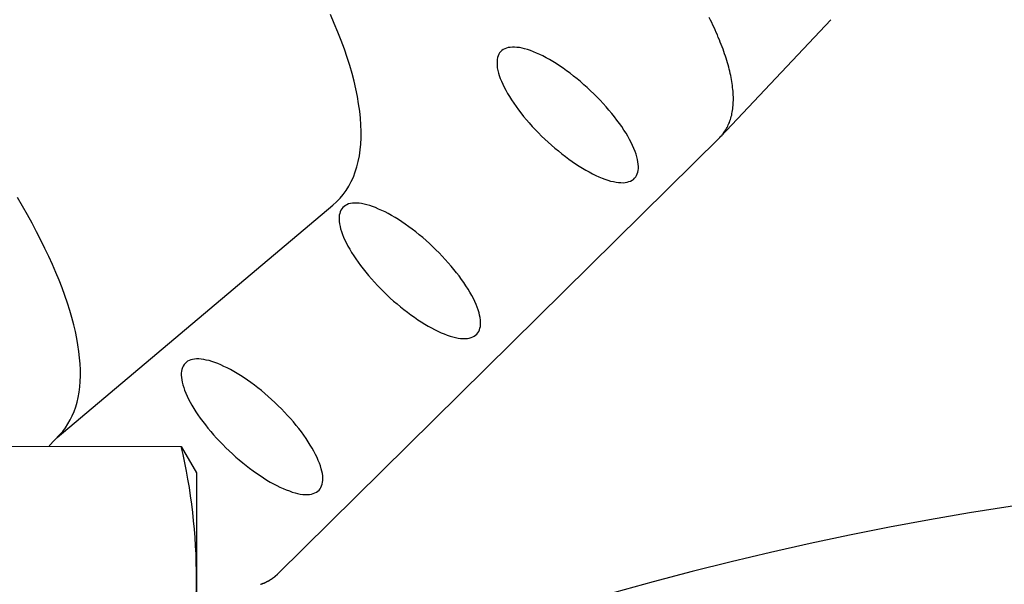
# Model space of a CAD drawing. Extents: x 242 to 6292, y 110 to 4202.
# Drawn here: x 1778 to 1842, y 1397 to 1433 of the extents above; entities that cross this region are included whole.
import ezdxf

# ---------------------------------------------------------------- set-up
doc = ezdxf.new("R2010")
doc.units = 0
doc.header["$LTSCALE"] = 88
doc.layers.get('0').update_dxf_attribs({"linetype": 'CONTINUOUS'})

msp = doc.modelspace()

# ---------------------------------------------------------------- linework, layer by layer
for p, q in [((1823.406, 1425.838), (1830.58, 1433.43)), ((1794.567, 1397.361), (1823.343, 1425.773)), ((1780.202, 1406.249), (1798.153, 1421.358)), ((1780.37, 1406.426), (1779.673, 1405.688)), ((1770.282, 1405.673), (1788.282, 1405.663)), ((1788.282, 1405.663), (1789.281, 1403.93)), ((1789.281, 1403.93), (1789.271, 1386.265))]:
    msp.add_line(p, q)
for points in [[(1798.15, 1421.36, 0), (1798.39, 1421.57, 0), (1798.62, 1421.81, 0), (1798.82, 1422.05, 0), (1799.01, 1422.32, 0), (1799.19, 1422.59, 0), (1799.35, 1422.89, 0), (1799.49, 1423.19, 0), (1799.61, 1423.52, 0), (1799.72, 1423.85, 0), (1799.8, 1424.2, 0), (1799.88, 1424.57, 0), (1799.93, 1424.95, 0), (1799.97, 1425.34, 0), (1799.99, 1425.74, 0), (1799.99, 1426.16, 0), (1799.98, 1426.59, 0), (1799.95, 1427.03, 0), (1799.9, 1427.48, 0), (1799.83, 1427.95, 0), (1799.75, 1428.43, 0), (1799.65, 1428.92, 0), (1799.53, 1429.42, 0), (1799.4, 1429.93, 0), (1799.25, 1430.45, 0), (1799.08, 1430.98, 0), (1798.9, 1431.52, 0), (1798.7, 1432.07, 0), (1798.48, 1432.62, 0), (1798.24, 1433.19, 0), (1797.99, 1433.77, 0)], [(1823.34, 1425.77, 0), (1823.41, 1425.84, 0), (1823.47, 1425.9, 0), (1823.52, 1425.97, 0), (1823.58, 1426.04, 0), (1823.63, 1426.11, 0), (1823.68, 1426.18, 0), (1823.73, 1426.26, 0), (1823.78, 1426.34, 0), (1823.82, 1426.42, 0), (1823.86, 1426.5, 0), (1823.9, 1426.58, 0), (1823.94, 1426.67, 0), (1823.98, 1426.75, 0), (1824.01, 1426.84, 0), (1824.04, 1426.93, 0), (1824.07, 1427.03, 0), (1824.09, 1427.12, 0), (1824.12, 1427.22, 0), (1824.14, 1427.32, 0), (1824.16, 1427.42, 0), (1824.17, 1427.52, 0), (1824.19, 1427.63, 0), (1824.2, 1427.73, 0), (1824.21, 1427.84, 0), (1824.22, 1427.95, 0), (1824.22, 1428.06, 0), (1824.23, 1428.17, 0), (1824.23, 1428.29, 0), (1824.23, 1428.41, 0), (1824.22, 1428.52, 0), (1824.22, 1428.64, 0), (1824.21, 1428.77, 0), (1824.2, 1428.89, 0), (1824.18, 1429.01, 0), (1824.17, 1429.14, 0), (1824.15, 1429.27, 0), (1824.13, 1429.4, 0), (1824.11, 1429.53, 0), (1824.08, 1429.66, 0), (1824.06, 1429.79, 0), (1824.03, 1429.93, 0), (1824, 1430.07, 0), (1823.96, 1430.21, 0), (1823.93, 1430.34, 0), (1823.89, 1430.49, 0), (1823.85, 1430.63, 0), (1823.8, 1430.77, 0), (1823.76, 1430.92, 0), (1823.71, 1431.06, 0), (1823.66, 1431.21, 0), (1823.61, 1431.36, 0), (1823.56, 1431.51, 0), (1823.5, 1431.66, 0), (1823.44, 1431.82, 0), (1823.38, 1431.97, 0), (1823.32, 1432.12, 0), (1823.25, 1432.28, 0), (1823.19, 1432.44, 0), (1823.12, 1432.6, 0), (1823.04, 1432.76, 0), (1822.97, 1432.92, 0), (1822.9, 1433.08, 0), (1822.82, 1433.24, 0), (1822.74, 1433.4, 0), (1822.66, 1433.57, 0)], [(1809.08, 1431.36, 0), (1809.01, 1431.27, 0), (1808.96, 1431.18, 0), (1808.91, 1431.08, 0), (1808.88, 1430.97, 0), (1808.85, 1430.85, 0), (1808.84, 1430.72, 0), (1808.84, 1430.58, 0), (1808.84, 1430.44, 0), (1808.86, 1430.29, 0), (1808.9, 1430.13, 0), (1808.94, 1429.96, 0), (1808.99, 1429.79, 0), (1809.05, 1429.61, 0), (1809.13, 1429.42, 0), (1809.21, 1429.23, 0), (1809.31, 1429.04, 0), (1809.41, 1428.84, 0), (1809.53, 1428.63, 0), (1809.65, 1428.43, 0), (1809.78, 1428.22, 0), (1809.93, 1428, 0), (1810.08, 1427.79, 0), (1810.23, 1427.57, 0), (1810.4, 1427.36, 0), (1810.57, 1427.14, 0), (1810.75, 1426.92, 0), (1810.94, 1426.71, 0), (1811.13, 1426.49, 0), (1811.33, 1426.28, 0), (1811.54, 1426.07, 0), (1811.74, 1425.86, 0), (1811.96, 1425.66, 0), (1812.17, 1425.46, 0), (1812.39, 1425.26, 0), (1812.61, 1425.07, 0), (1812.84, 1424.89, 0), (1813.06, 1424.71, 0), (1813.29, 1424.53, 0), (1813.51, 1424.36, 0), (1813.74, 1424.2, 0), (1813.96, 1424.05, 0), (1814.19, 1423.9, 0), (1814.41, 1423.77, 0), (1814.63, 1423.64, 0), (1814.85, 1423.52, 0), (1815.06, 1423.4, 0), (1815.27, 1423.3, 0), (1815.48, 1423.21, 0), (1815.68, 1423.12, 0), (1815.87, 1423.05, 0), (1816.06, 1422.99, 0), (1816.24, 1422.93, 0), (1816.42, 1422.89, 0), (1816.59, 1422.86, 0), (1816.75, 1422.84, 0), (1816.9, 1422.83, 0), (1817.05, 1422.82, 0), (1817.18, 1422.83, 0), (1817.31, 1422.85, 0), (1817.43, 1422.89, 0), (1817.54, 1422.93, 0), (1817.64, 1422.98, 0), (1817.73, 1423.04, 0), (1817.8, 1423.11, 0), (1817.87, 1423.2, 0), (1817.93, 1423.29, 0), (1817.97, 1423.39, 0), (1818.01, 1423.5, 0), (1818.03, 1423.62, 0), (1818.05, 1423.75, 0), (1818.05, 1423.88, 0), (1818.04, 1424.03, 0), (1818.02, 1424.18, 0), (1817.99, 1424.34, 0), (1817.95, 1424.51, 0), (1817.9, 1424.68, 0), (1817.83, 1424.86, 0), (1817.76, 1425.05, 0), (1817.67, 1425.24, 0), (1817.58, 1425.43, 0), (1817.47, 1425.63, 0), (1817.36, 1425.84, 0), (1817.24, 1426.04, 0), (1817.1, 1426.25, 0), (1816.96, 1426.47, 0), (1816.81, 1426.68, 0), (1816.65, 1426.9, 0), (1816.49, 1427.11, 0), (1816.31, 1427.33, 0), (1816.13, 1427.54, 0), (1815.95, 1427.76, 0), (1815.75, 1427.97, 0), (1815.55, 1428.19, 0), (1815.35, 1428.4, 0), (1815.14, 1428.6, 0), (1814.93, 1428.81, 0), (1814.71, 1429.01, 0), (1814.5, 1429.2, 0), (1814.27, 1429.4, 0), (1814.05, 1429.58, 0), (1813.83, 1429.76, 0), (1813.6, 1429.94, 0), (1813.37, 1430.1, 0), (1813.15, 1430.27, 0), (1812.92, 1430.42, 0), (1812.7, 1430.57, 0), (1812.48, 1430.7, 0), (1812.26, 1430.83, 0), (1812.04, 1430.95, 0), (1811.83, 1431.07, 0), (1811.62, 1431.17, 0), (1811.41, 1431.26, 0), (1811.21, 1431.34, 0), (1811.02, 1431.42, 0), (1810.83, 1431.48, 0), (1810.64, 1431.54, 0), (1810.47, 1431.58, 0), (1810.3, 1431.61, 0), (1810.14, 1431.63, 0), (1809.98, 1431.64, 0), (1809.84, 1431.64, 0), (1809.7, 1431.63, 0), (1809.57, 1431.61, 0), (1809.46, 1431.58, 0), (1809.35, 1431.54, 0), (1809.25, 1431.49, 0), (1809.16, 1431.43, 0), (1809.08, 1431.36, 0)], [(1780.37, 1406.43, 0), (1780.56, 1406.64, 0), (1780.74, 1406.87, 0), (1780.9, 1407.12, 0), (1781.05, 1407.38, 0), (1781.18, 1407.65, 0), (1781.3, 1407.93, 0), (1781.41, 1408.23, 0), (1781.5, 1408.53, 0), (1781.57, 1408.85, 0), (1781.63, 1409.19, 0), (1781.67, 1409.53, 0), (1781.7, 1409.89, 0), (1781.71, 1410.26, 0), (1781.71, 1410.64, 0), (1781.7, 1411.03, 0), (1781.66, 1411.43, 0), (1781.62, 1411.84, 0), (1781.55, 1412.26, 0), (1781.48, 1412.69, 0), (1781.39, 1413.13, 0), (1781.28, 1413.58, 0), (1781.16, 1414.04, 0), (1781.02, 1414.51, 0), (1780.87, 1414.99, 0), (1780.7, 1415.48, 0), (1780.52, 1415.97, 0), (1780.33, 1416.47, 0), (1780.12, 1416.98, 0), (1779.89, 1417.5, 0), (1779.65, 1418.02, 0), (1779.4, 1418.55, 0), (1779.14, 1419.09, 0), (1778.86, 1419.63, 0), (1778.57, 1420.18, 0), (1778.26, 1420.73, 0), (1777.94, 1421.29, 0), (1777.61, 1421.85, 0)], [(1798.8, 1421.21, 0), (1798.74, 1421.13, 0), (1798.68, 1421.03, 0), (1798.63, 1420.93, 0), (1798.6, 1420.82, 0), (1798.57, 1420.7, 0), (1798.56, 1420.57, 0), (1798.56, 1420.44, 0), (1798.57, 1420.29, 0), (1798.59, 1420.14, 0), (1798.62, 1419.98, 0), (1798.66, 1419.81, 0), (1798.71, 1419.64, 0), (1798.78, 1419.46, 0), (1798.85, 1419.27, 0), (1798.94, 1419.08, 0), (1799.03, 1418.89, 0), (1799.13, 1418.69, 0), (1799.25, 1418.49, 0), (1799.37, 1418.28, 0), (1799.51, 1418.07, 0), (1799.65, 1417.86, 0), (1799.8, 1417.64, 0), (1799.96, 1417.43, 0), (1800.12, 1417.21, 0), (1800.3, 1416.99, 0), (1800.48, 1416.78, 0), (1800.66, 1416.56, 0), (1800.86, 1416.35, 0), (1801.05, 1416.14, 0), (1801.26, 1415.93, 0), (1801.47, 1415.72, 0), (1801.68, 1415.51, 0), (1801.89, 1415.31, 0), (1802.11, 1415.12, 0), (1802.33, 1414.93, 0), (1802.56, 1414.74, 0), (1802.78, 1414.56, 0), (1803.01, 1414.39, 0), (1803.23, 1414.22, 0), (1803.46, 1414.06, 0), (1803.69, 1413.9, 0), (1803.91, 1413.76, 0), (1804.13, 1413.62, 0), (1804.35, 1413.49, 0), (1804.57, 1413.37, 0), (1804.78, 1413.26, 0), (1804.99, 1413.15, 0), (1805.2, 1413.06, 0), (1805.4, 1412.98, 0), (1805.59, 1412.9, 0), (1805.78, 1412.84, 0), (1805.97, 1412.79, 0), (1806.14, 1412.74, 0), (1806.31, 1412.71, 0), (1806.47, 1412.69, 0), (1806.63, 1412.68, 0), (1806.77, 1412.68, 0), (1806.91, 1412.69, 0), (1807.03, 1412.71, 0), (1807.15, 1412.74, 0), (1807.26, 1412.78, 0), (1807.36, 1412.83, 0), (1807.45, 1412.89, 0), (1807.53, 1412.97, 0), (1807.59, 1413.05, 0), (1807.65, 1413.14, 0), (1807.7, 1413.24, 0), (1807.73, 1413.35, 0), (1807.76, 1413.47, 0), (1807.77, 1413.6, 0), (1807.77, 1413.74, 0), (1807.76, 1413.88, 0), (1807.74, 1414.04, 0), (1807.71, 1414.2, 0), (1807.67, 1414.36, 0), (1807.62, 1414.54, 0), (1807.55, 1414.72, 0), (1807.48, 1414.9, 0), (1807.4, 1415.09, 0), (1807.3, 1415.29, 0), (1807.2, 1415.49, 0), (1807.08, 1415.69, 0), (1806.96, 1415.9, 0), (1806.82, 1416.11, 0), (1806.68, 1416.32, 0), (1806.53, 1416.53, 0), (1806.37, 1416.75, 0), (1806.21, 1416.96, 0), (1806.03, 1417.18, 0), (1805.85, 1417.4, 0), (1805.67, 1417.61, 0), (1805.47, 1417.83, 0), (1805.28, 1418.04, 0), (1805.07, 1418.25, 0), (1804.86, 1418.46, 0), (1804.65, 1418.66, 0), (1804.44, 1418.86, 0), (1804.22, 1419.06, 0), (1804, 1419.25, 0), (1803.77, 1419.43, 0), (1803.55, 1419.62, 0), (1803.32, 1419.79, 0), (1803.1, 1419.96, 0), (1802.87, 1420.12, 0), (1802.65, 1420.27, 0), (1802.42, 1420.42, 0), (1802.2, 1420.56, 0), (1801.98, 1420.69, 0), (1801.76, 1420.81, 0), (1801.55, 1420.92, 0), (1801.34, 1421.02, 0), (1801.13, 1421.11, 0), (1800.93, 1421.2, 0), (1800.74, 1421.27, 0), (1800.55, 1421.33, 0), (1800.37, 1421.39, 0), (1800.19, 1421.43, 0), (1800.02, 1421.46, 0), (1799.86, 1421.49, 0), (1799.71, 1421.5, 0), (1799.56, 1421.5, 0), (1799.42, 1421.49, 0), (1799.3, 1421.47, 0), (1799.18, 1421.44, 0), (1799.07, 1421.39, 0), (1798.97, 1421.34, 0), (1798.88, 1421.28, 0), (1798.8, 1421.21, 0)], [(1788.53, 1411.06, 0), (1788.46, 1410.98, 0), (1788.4, 1410.89, 0), (1788.36, 1410.79, 0), (1788.32, 1410.67, 0), (1788.3, 1410.56, 0), (1788.28, 1410.43, 0), (1788.28, 1410.29, 0), (1788.29, 1410.15, 0), (1788.31, 1409.99, 0), (1788.34, 1409.83, 0), (1788.38, 1409.67, 0), (1788.44, 1409.49, 0), (1788.5, 1409.31, 0), (1788.57, 1409.13, 0), (1788.66, 1408.94, 0), (1788.75, 1408.74, 0), (1788.86, 1408.54, 0), (1788.97, 1408.34, 0), (1789.1, 1408.13, 0), (1789.23, 1407.92, 0), (1789.37, 1407.71, 0), (1789.52, 1407.49, 0), (1789.68, 1407.28, 0), (1789.85, 1407.06, 0), (1790.02, 1406.85, 0), (1790.2, 1406.63, 0), (1790.39, 1406.41, 0), (1790.58, 1406.2, 0), (1790.78, 1405.99, 0), (1790.98, 1405.78, 0), (1791.19, 1405.57, 0), (1791.4, 1405.37, 0), (1791.62, 1405.17, 0), (1791.84, 1404.97, 0), (1792.06, 1404.78, 0), (1792.28, 1404.59, 0), (1792.51, 1404.41, 0), (1792.73, 1404.24, 0), (1792.96, 1404.07, 0), (1793.18, 1403.91, 0), (1793.41, 1403.76, 0), (1793.63, 1403.61, 0), (1793.85, 1403.47, 0), (1794.07, 1403.34, 0), (1794.29, 1403.22, 0), (1794.51, 1403.11, 0), (1794.71, 1403.01, 0), (1794.92, 1402.91, 0), (1795.12, 1402.83, 0), (1795.32, 1402.76, 0), (1795.51, 1402.69, 0), (1795.69, 1402.64, 0), (1795.86, 1402.6, 0), (1796.03, 1402.56, 0), (1796.19, 1402.54, 0), (1796.35, 1402.53, 0), (1796.49, 1402.53, 0), (1796.63, 1402.54, 0), (1796.76, 1402.56, 0), (1796.88, 1402.59, 0), (1796.98, 1402.63, 0), (1797.08, 1402.69, 0), (1797.17, 1402.75, 0), (1797.25, 1402.82, 0), (1797.32, 1402.9, 0), (1797.37, 1402.99, 0), (1797.42, 1403.09, 0), (1797.46, 1403.21, 0), (1797.48, 1403.33, 0), (1797.49, 1403.45, 0), (1797.5, 1403.59, 0), (1797.49, 1403.74, 0), (1797.47, 1403.89, 0), (1797.44, 1404.05, 0), (1797.39, 1404.21, 0), (1797.34, 1404.39, 0), (1797.28, 1404.57, 0), (1797.2, 1404.75, 0), (1797.12, 1404.94, 0), (1797.02, 1405.14, 0), (1796.92, 1405.34, 0), (1796.8, 1405.54, 0), (1796.68, 1405.75, 0), (1796.55, 1405.96, 0), (1796.41, 1406.17, 0), (1796.26, 1406.39, 0), (1796.1, 1406.6, 0), (1795.93, 1406.82, 0), (1795.76, 1407.03, 0), (1795.58, 1407.25, 0), (1795.39, 1407.47, 0), (1795.2, 1407.68, 0), (1795, 1407.89, 0), (1794.8, 1408.1, 0), (1794.59, 1408.31, 0), (1794.38, 1408.51, 0), (1794.16, 1408.71, 0), (1793.94, 1408.91, 0), (1793.72, 1409.1, 0), (1793.5, 1409.29, 0), (1793.27, 1409.47, 0), (1793.05, 1409.64, 0), (1792.82, 1409.81, 0), (1792.59, 1409.97, 0), (1792.37, 1410.12, 0), (1792.14, 1410.27, 0), (1791.92, 1410.41, 0), (1791.7, 1410.54, 0), (1791.48, 1410.66, 0), (1791.27, 1410.77, 0), (1791.06, 1410.87, 0), (1790.86, 1410.97, 0), (1790.66, 1411.05, 0), (1790.46, 1411.12, 0), (1790.27, 1411.19, 0), (1790.09, 1411.24, 0), (1789.91, 1411.28, 0), (1789.74, 1411.32, 0), (1789.58, 1411.34, 0), (1789.43, 1411.35, 0), (1789.28, 1411.35, 0), (1789.15, 1411.34, 0), (1789.02, 1411.32, 0), (1788.9, 1411.29, 0), (1788.79, 1411.25, 0), (1788.69, 1411.2, 0), (1788.61, 1411.13, 0), (1788.53, 1411.06, 0)], [(1793.45, 1396.69, 0), (1793.46, 1396.69, 0), (1793.47, 1396.7, 0), (1793.48, 1396.7, 0), (1793.49, 1396.7, 0), (1793.5, 1396.71, 0), (1793.51, 1396.71, 0), (1793.52, 1396.71, 0), (1793.53, 1396.72, 0), (1793.54, 1396.72, 0), (1793.55, 1396.73, 0), (1793.56, 1396.73, 0), (1793.57, 1396.73, 0), (1793.58, 1396.74, 0), (1793.59, 1396.74, 0), (1793.6, 1396.74, 0), (1793.61, 1396.75, 0), (1793.62, 1396.75, 0), (1793.63, 1396.76, 0), (1793.64, 1396.76, 0), (1793.65, 1396.76, 0), (1793.66, 1396.77, 0), (1793.67, 1396.77, 0), (1793.68, 1396.78, 0), (1793.69, 1396.78, 0), (1793.7, 1396.79, 0), (1793.71, 1396.79, 0), (1793.72, 1396.79, 0), (1793.73, 1396.8, 0), (1793.74, 1396.8, 0), (1793.75, 1396.81, 0), (1793.76, 1396.81, 0), (1793.77, 1396.82, 0), (1793.78, 1396.82, 0), (1793.79, 1396.82, 0), (1793.8, 1396.83, 0), (1793.81, 1396.83, 0), (1793.82, 1396.84, 0), (1793.83, 1396.84, 0), (1793.84, 1396.85, 0), (1793.84, 1396.85, 0), (1793.85, 1396.86, 0), (1793.86, 1396.86, 0), (1793.87, 1396.87, 0), (1793.88, 1396.87, 0), (1793.89, 1396.88, 0), (1793.9, 1396.88, 0), (1793.91, 1396.88, 0), (1793.92, 1396.89, 0), (1793.93, 1396.89, 0), (1793.94, 1396.9, 0), (1793.95, 1396.9, 0), (1793.96, 1396.91, 0), (1793.96, 1396.91, 0), (1793.97, 1396.92, 0), (1793.98, 1396.92, 0), (1793.99, 1396.93, 0), (1794, 1396.93, 0), (1794.01, 1396.94, 0), (1794.02, 1396.94, 0), (1794.03, 1396.95, 0), (1794.04, 1396.95, 0), (1794.04, 1396.96, 0), (1794.05, 1396.97, 0), (1794.06, 1396.97, 0), (1794.07, 1396.98, 0), (1794.08, 1396.98, 0), (1794.09, 1396.99, 0), (1794.1, 1396.99, 0), (1794.11, 1397, 0), (1794.11, 1397, 0), (1794.12, 1397.01, 0), (1794.13, 1397.01, 0), (1794.14, 1397.02, 0), (1794.15, 1397.02, 0), (1794.16, 1397.03, 0), (1794.16, 1397.04, 0), (1794.17, 1397.04, 0), (1794.18, 1397.05, 0), (1794.19, 1397.05, 0), (1794.2, 1397.06, 0), (1794.21, 1397.06, 0), (1794.21, 1397.07, 0), (1794.22, 1397.08, 0), (1794.23, 1397.08, 0), (1794.24, 1397.09, 0), (1794.25, 1397.09, 0), (1794.26, 1397.1, 0), (1794.26, 1397.1, 0), (1794.27, 1397.11, 0), (1794.28, 1397.12, 0), (1794.29, 1397.12, 0), (1794.3, 1397.13, 0), (1794.3, 1397.13, 0), (1794.31, 1397.14, 0), (1794.32, 1397.15, 0), (1794.33, 1397.15, 0), (1794.34, 1397.16, 0), (1794.34, 1397.16, 0), (1794.35, 1397.17, 0), (1794.36, 1397.18, 0), (1794.37, 1397.18, 0), (1794.37, 1397.19, 0), (1794.38, 1397.2, 0), (1794.39, 1397.2, 0), (1794.4, 1397.21, 0), (1794.41, 1397.21, 0), (1794.41, 1397.22, 0), (1794.42, 1397.23, 0), (1794.43, 1397.23, 0), (1794.44, 1397.24, 0), (1794.44, 1397.25, 0), (1794.45, 1397.25, 0), (1794.46, 1397.26, 0), (1794.47, 1397.27, 0), (1794.47, 1397.27, 0), (1794.48, 1397.28, 0), (1794.49, 1397.29, 0), (1794.49, 1397.29, 0), (1794.5, 1397.3, 0), (1794.51, 1397.31, 0), (1794.52, 1397.31, 0), (1794.52, 1397.32, 0), (1794.53, 1397.33, 0), (1794.54, 1397.33, 0), (1794.55, 1397.34, 0), (1794.55, 1397.35, 0), (1794.56, 1397.35, 0), (1794.57, 1397.36, 0)]]:
    msp.add_polyline3d(points)
for centre, radius, start, end in [((1751.449, 1397.043), 37.828, 346.76371, 13.17097), ((1874.528, 1192.191), 212, 0, 180)]:
    msp.add_arc(centre, radius, start, end)

doc.saveas('drawing.dxf')
